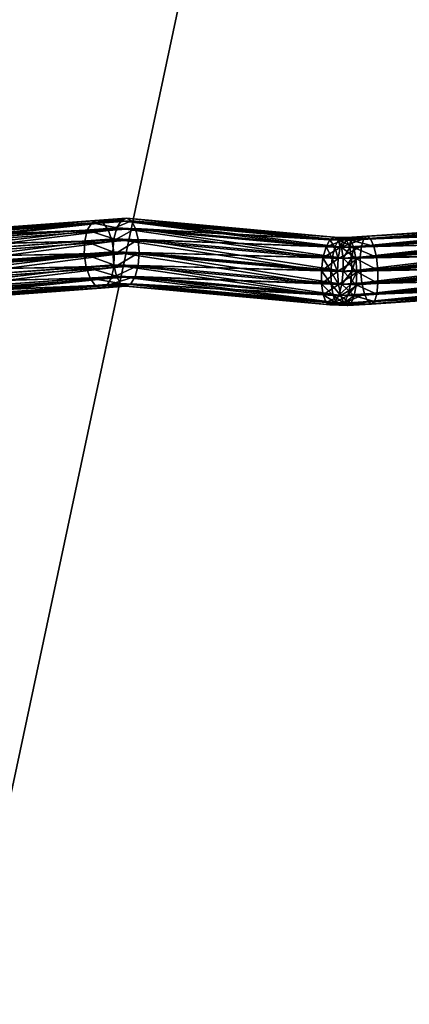
# Model space of a CAD drawing. Extents: x -55 to 61, y -5 to 132.
# Drawn here: x -16 to -11, y 10 to 24 of the extents above; entities that cross this region are included whole.
import ezdxf

# ---------------------------------------------------------------- set-up
doc = ezdxf.new("R2010")
doc.units = 0
doc.header["$MEASUREMENT"] = 0
for name, color, linetype in [('08', 7, 'CONTINUOUS'), ('12', 7, 'CONTINUOUS'), ('DEFAULT', 7, 'CONTINUOUS')]:
    doc.layers.add(name, color=color, linetype=linetype)

msp = doc.modelspace()

# ---------------------------------------------------------------- linework, layer by layer
at = {"layer": '08', "color": 15, "linetype": 'Continuous'}
for points in [[(21.343, 20.849), (18.831, 20.563), (18.668, 20.558), (18.469, 20.552), (15.1, 20.8), (14.706, 20.828), (11.671, 20.552), (11.538, 20.546), (11.453, 20.543), (7.538, 20.807), (7.499, 20.81), (5.484, 20.623), (3.029, 20.671), (0, 20.73), (-2.254, 20.686), (-5.484, 20.623), (-7.499, 20.81), (-11.13, 20.565), (-11.453, 20.543), (-11.671, 20.552), (-14.706, 20.828), (-18.469, 20.552)], [(-18.469, 20.552), (-15.1, 20.8), (-14.706, 20.828), (-11.671, 20.552), (-11.538, 20.546), (-11.453, 20.543), (-7.538, 20.807), (-7.499, 20.81), (-5.484, 20.623), (-3.029, 20.671), (0, 20.73), (2.254, 20.686), (5.484, 20.623), (7.499, 20.81), (11.13, 20.565), (11.453, 20.543), (11.671, 20.552), (14.706, 20.828), (18.469, 20.552), (18.831, 20.563), (19.679, 20.66)]]:
    msp.add_lwpolyline(points, dxfattribs=at)
at = {"layer": 'DEFAULT', "color": 175, "linetype": 'Continuous'}
msp.add_circle((21.949, 40.802), 35.003, dxfattribs=at)

# ---------------------------------------------------------------- meshes
at = {"layer": '08', "color": 2}
mesh = msp.add_polyface(dxfattribs=at)
corners = [(-18.506, 20.203, 33.242), (-18.301, 20.196, 33.356), (-18.253, 20.358, 33.258), (-18.449, 20.365, 33.149), (-18.238, 20.55, 33.222), (-18.426, 20.556, 33.118), (-18.258, 20.742, 33.253), (-18.439, 20.747, 33.153), (-18.311, 20.904, 33.347), (-18.7, 20.553, 34.109), (-15.292, 20.611, 35.733), (-18.68, 20.362, 34.078), (-15.235, 20.449, 35.641), (-18.628, 20.199, 33.984), (-15.157, 20.34, 35.499), (-18.551, 20.09, 33.841), (-15.071, 20.301, 35.328), (-18.462, 20.051, 33.672), (-14.989, 20.338, 35.155), (-18.374, 20.089, 33.502), (-14.924, 20.445, 35.006), (-14.964, 21.15, 34.982), (-15.042, 21.259, 35.124), (-18.387, 21.013, 33.49), (-15.128, 21.298, 35.294), (-18.476, 21.052, 33.659), (-15.21, 21.261, 35.468), (-18.564, 21.015, 33.829), (-15.275, 21.154, 35.617), (-18.638, 20.907, 33.974), (-15.313, 20.993, 35.72), (-18.686, 20.745, 34.073), (-15.319, 20.802, 35.76), (-18.7, 20.553, 34.109), (-14.9, 20.833, -35.965), (-18.7, 20.553, -34.109), (-18.68, 20.362, -34.078), (-14.887, 20.641, -35.93), (-18.628, 20.199, -33.984), (-14.847, 20.477, -35.83), (-18.551, 20.09, -33.841), (-14.785, 20.367, -35.68), (-18.462, 20.051, -33.672), (-14.711, 20.327, -35.504), (-18.374, 20.089, -33.502), (-14.627, 21.29, -35.326), (-18.387, 21.013, -33.49), (-18.476, 21.052, -33.659), (-14.7, 21.33, -35.503), (-18.564, 21.015, -33.829), (-14.775, 21.293, -35.68), (-18.638, 20.907, -33.974), (-14.839, 21.186, -35.83), (-18.686, 20.745, -34.073), (-14.883, 21.025, -35.93), (-18.7, 20.553, -34.109), (-18.301, 20.196, -33.356), (-18.61, 20.37, -33.06), (-18.253, 20.358, -33.258), (-18.58, 20.561, -33.032), (-18.238, 20.55, -33.222), (-18.588, 20.752, -33.07), (-18.258, 20.742, -33.253)]
mesh.append_faces([[corners[k] for k in face] for face in [(3, 4, 5), (5, 6, 7), (9, 10, 11), (11, 12, 13), (13, 14, 15), (15, 16, 17), (17, 18, 19), (19, 20, 1), (6, 21, 8), (8, 22, 23), (23, 24, 25), (25, 26, 27), (27, 28, 29), (29, 30, 31), (31, 32, 33), (56, 57, 58), (58, 59, 60), (60, 61, 62)]], dxfattribs={"vtx0": -1, "color": 2})
mesh.append_faces([[corners[k] for k in face] for face in [(0, 1, 2), (3, 2, 4), (5, 4, 6), (7, 6, 8), (34, 35, 36), (37, 36, 38), (39, 38, 40), (41, 40, 42), (43, 42, 44), (45, 46, 47), (48, 47, 49), (50, 49, 51), (52, 51, 53), (54, 53, 55)]], dxfattribs={"vtx2": -1, "color": 2})
mesh = msp.add_polyface(dxfattribs=at)
corners = [(-18.7, 20.553, 34.109), (-15.319, 20.802, 35.76), (-15.292, 20.611, 35.733), (-18.68, 20.362, 34.078), (-15.235, 20.449, 35.641), (-18.628, 20.199, 33.984), (-15.157, 20.34, 35.499), (-18.551, 20.09, 33.841), (-15.071, 20.301, 35.328), (-18.462, 20.051, 33.672), (-14.989, 20.338, 35.155), (-18.374, 20.089, 33.502), (-14.924, 20.445, 35.006), (-18.301, 20.196, 33.356), (-14.886, 20.606, 34.903), (-18.253, 20.358, 33.258), (-14.88, 20.797, 34.862), (-18.238, 20.55, 33.222), (-14.908, 20.988, 34.89), (-18.258, 20.742, 33.253), (-14.964, 21.15, 34.982), (-18.311, 20.904, 33.347), (-15.042, 21.259, 35.124), (-18.387, 21.013, 33.49), (-15.128, 21.298, 35.294), (-18.476, 21.052, 33.659), (-15.21, 21.261, 35.468), (-18.564, 21.015, 33.829), (-15.275, 21.154, 35.617), (-18.638, 20.907, 33.974), (-15.313, 20.993, 35.72), (-18.686, 20.745, 34.073), (-15.319, 20.802, 35.76), (-14.9, 20.833, -35.965), (-18.68, 20.362, -34.078), (-14.887, 20.641, -35.93), (-18.628, 20.199, -33.984), (-14.847, 20.477, -35.83), (-18.551, 20.09, -33.841), (-14.785, 20.367, -35.68), (-18.462, 20.051, -33.672), (-14.711, 20.327, -35.504), (-14.637, 20.364, -35.327), (-18.374, 20.089, -33.502), (-18.301, 20.196, -33.356), (-14.573, 20.471, -35.177), (-18.253, 20.358, -33.258), (-14.529, 20.632, -35.077), (-18.238, 20.55, -33.222), (-14.512, 20.824, -35.042), (-18.258, 20.742, -33.253), (-14.525, 21.016, -35.077), (-18.311, 20.904, -33.347), (-14.565, 21.18, -35.177), (-18.387, 21.013, -33.49), (-14.7, 21.33, -35.503), (-18.564, 21.015, -33.829), (-14.775, 21.293, -35.68), (-18.638, 20.907, -33.974), (-14.839, 21.186, -35.83), (-18.686, 20.745, -34.073), (-14.883, 21.025, -35.93), (-18.7, 20.553, -34.109), (-14.9, 20.833, -35.965)]
mesh.append_faces([[corners[k] for k in face] for face in [(13, 14, 15), (15, 16, 17), (17, 18, 19), (33, 34, 35), (35, 36, 37), (37, 38, 39), (39, 40, 41), (55, 56, 57), (57, 58, 59), (59, 60, 61), (61, 62, 63)]], dxfattribs={"vtx0": -1, "color": 2})
mesh.append_faces([[corners[k] for k in face] for face in [(0, 1, 2), (3, 2, 4), (5, 4, 6), (7, 6, 8), (9, 8, 10), (11, 10, 12), (13, 12, 14), (15, 14, 16), (17, 16, 18), (19, 18, 20), (21, 20, 22), (23, 22, 24), (25, 24, 26), (27, 26, 28), (29, 28, 30), (31, 30, 32), (42, 43, 44), (45, 44, 46), (47, 46, 48), (49, 48, 50), (51, 50, 52), (53, 52, 54)]], dxfattribs={"vtx2": -1, "color": 2})
mesh = msp.add_polyface(dxfattribs=at)
corners = [(-15.319, 20.802, 35.76), (-14.9, 20.833, 35.965), (-14.887, 20.641, 35.93), (-15.292, 20.611, 35.733), (-14.847, 20.477, 35.83), (-15.235, 20.449, 35.641), (-14.785, 20.367, 35.68), (-15.157, 20.34, 35.499), (-14.711, 20.327, 35.504), (-15.071, 20.301, 35.328), (-14.637, 20.364, 35.327), (-14.989, 20.338, 35.155), (-14.573, 20.471, 35.177), (-14.924, 20.445, 35.006), (-14.529, 20.632, 35.077), (-14.886, 20.606, 34.903), (-14.908, 20.988, 34.89), (-14.565, 21.18, 35.177), (-14.964, 21.15, 34.982), (-14.627, 21.29, 35.326), (-15.042, 21.259, 35.124), (-14.7, 21.33, 35.503), (-15.128, 21.298, 35.294), (-14.775, 21.293, 35.68), (-15.21, 21.261, 35.468), (-14.839, 21.186, 35.83), (-15.275, 21.154, 35.617), (-14.883, 21.025, 35.93), (-15.313, 20.993, 35.72), (-14.9, 20.833, 35.965), (-15.319, 20.802, 35.76), (-14.711, 20.327, -35.504), (-18.374, 20.089, -33.502), (-14.637, 20.364, -35.327), (-18.301, 20.196, -33.356), (-14.573, 20.471, -35.177), (-18.253, 20.358, -33.258), (-14.529, 20.632, -35.077), (-18.238, 20.55, -33.222), (-14.512, 20.824, -35.042), (-18.258, 20.742, -33.253), (-14.525, 21.016, -35.077), (-18.311, 20.904, -33.347), (-14.565, 21.18, -35.177), (-18.387, 21.013, -33.49), (-14.627, 21.29, -35.326), (-18.476, 21.052, -33.659), (-14.7, 21.33, -35.503)]
mesh.append_faces([[corners[k] for k in face] for face in [(0, 2, 3), (3, 4, 5), (5, 6, 7), (7, 8, 9), (9, 10, 11), (11, 12, 13), (13, 14, 15), (16, 17, 18), (18, 19, 20), (20, 21, 22), (22, 23, 24), (24, 25, 26), (26, 27, 28), (28, 29, 30), (31, 32, 33), (33, 34, 35), (35, 36, 37), (37, 38, 39), (39, 40, 41), (41, 42, 43), (43, 44, 45), (45, 46, 47)]], dxfattribs={"vtx0": -1, "color": 2})
mesh.append_faces([[corners[k] for k in face] for face in [(0, 1, 2), (3, 2, 4), (5, 4, 6), (7, 6, 8), (9, 8, 10), (20, 19, 21), (22, 21, 23), (24, 23, 25), (26, 25, 27), (28, 27, 29)]], dxfattribs={"vtx2": -1, "color": 2})
mesh = msp.add_polyface(dxfattribs=at)
corners = [(-14.989, 20.338, 35.155), (-14.637, 20.364, 35.327), (-14.573, 20.471, 35.177), (-14.924, 20.445, 35.006), (-14.529, 20.632, 35.077), (-14.886, 20.606, 34.903), (-14.512, 20.824, 35.042), (-14.88, 20.797, 34.862), (-14.525, 21.016, 35.077), (-14.908, 20.988, 34.89), (-14.565, 21.18, 35.177), (-14.964, 21.15, 34.982), (-14.627, 21.29, 35.326), (-14.9, 20.833, 35.965), (-11.831, 20.362, 37.018), (-14.887, 20.641, 35.93), (-11.806, 20.2, 36.913), (-14.847, 20.477, 35.83), (-11.76, 20.091, 36.757), (-14.785, 20.367, 35.68), (-11.701, 20.052, 36.576), (-14.711, 20.327, 35.504), (-11.637, 20.09, 36.395), (-11.578, 20.198, 36.243), (-11.582, 21.012, 36.41), (-11.642, 21.051, 36.592), (-14.7, 21.33, 35.503), (-11.706, 21.013, 36.773), (-14.775, 21.293, 35.68), (-11.764, 20.906, 36.925), (-14.839, 21.186, 35.83), (-11.809, 20.744, 37.024), (-14.883, 21.025, 35.93), (-11.832, 20.553, 37.057), (-14.9, 20.833, 35.965), (-11.832, 20.553, -37.057), (-14.9, 20.833, -35.965), (-14.887, 20.641, -35.93), (-11.831, 20.362, -37.018), (-14.847, 20.477, -35.83), (-11.806, 20.2, -36.913), (-14.785, 20.367, -35.68), (-11.76, 20.091, -36.757), (-14.711, 20.327, -35.504), (-11.701, 20.052, -36.576), (-14.637, 20.364, -35.327), (-11.637, 20.09, -36.395), (-14.573, 20.471, -35.177), (-11.578, 20.198, -36.243), (-14.529, 20.632, -35.077), (-11.536, 20.904, -36.255), (-14.565, 21.18, -35.177), (-14.627, 21.29, -35.326), (-11.582, 21.012, -36.41), (-14.7, 21.33, -35.503), (-11.642, 21.051, -36.592), (-14.775, 21.293, -35.68), (-11.706, 21.013, -36.773), (-14.839, 21.186, -35.83), (-11.764, 20.906, -36.925), (-14.883, 21.025, -35.93), (-11.809, 20.744, -37.024), (-14.9, 20.833, -35.965)]
mesh.append_faces([[corners[k] for k in face] for face in [(5, 6, 7), (7, 8, 9), (13, 14, 15), (15, 16, 17), (17, 18, 19), (19, 20, 21), (21, 22, 1), (1, 23, 2), (10, 24, 12), (12, 25, 26), (26, 27, 28), (28, 29, 30), (30, 31, 32), (32, 33, 34)]], dxfattribs={"vtx0": -1, "color": 2})
mesh.append_faces([[corners[k] for k in face] for face in [(0, 1, 2), (3, 2, 4), (5, 4, 6), (7, 6, 8), (9, 8, 10), (11, 10, 12), (35, 36, 37), (38, 37, 39), (40, 39, 41), (42, 41, 43), (44, 43, 45), (46, 45, 47), (48, 47, 49), (50, 51, 52), (53, 52, 54), (55, 54, 56), (57, 56, 58), (59, 58, 60), (61, 60, 62)]], dxfattribs={"vtx2": -1, "color": 2})
mesh = msp.add_polyface(dxfattribs=at)
corners = [(-14.9, 20.833, 35.965), (-11.832, 20.553, 37.057), (-11.831, 20.362, 37.018), (-14.887, 20.641, 35.93), (-11.806, 20.2, 36.913), (-14.847, 20.477, 35.83), (-11.76, 20.091, 36.757), (-14.785, 20.367, 35.68), (-11.701, 20.052, 36.576), (-14.711, 20.327, 35.504), (-11.637, 20.09, 36.395), (-14.637, 20.364, 35.327), (-11.578, 20.198, 36.243), (-14.573, 20.471, 35.177), (-11.534, 20.359, 36.143), (-14.529, 20.632, 35.077), (-11.51, 20.55, 36.111), (-14.512, 20.824, 35.042), (-11.511, 20.741, 36.15), (-14.525, 21.016, 35.077), (-11.536, 20.904, 36.255), (-14.565, 21.18, 35.177), (-11.582, 21.012, 36.41), (-14.627, 21.29, 35.326), (-11.642, 21.051, 36.592), (-14.7, 21.33, 35.503), (-11.706, 21.013, 36.773), (-14.775, 21.293, 35.68), (-11.764, 20.906, 36.925), (-14.839, 21.186, 35.83), (-11.809, 20.744, 37.024), (-14.883, 21.025, 35.93), (-11.832, 20.553, 37.057), (-11.832, 20.553, -37.057), (-14.887, 20.641, -35.93), (-11.831, 20.362, -37.018), (-14.847, 20.477, -35.83), (-11.806, 20.2, -36.913), (-14.785, 20.367, -35.68), (-11.76, 20.091, -36.757), (-14.711, 20.327, -35.504), (-11.701, 20.052, -36.576), (-14.637, 20.364, -35.327), (-11.637, 20.09, -36.395), (-14.573, 20.471, -35.177), (-11.578, 20.198, -36.243), (-11.534, 20.359, -36.143), (-14.529, 20.632, -35.077), (-14.512, 20.824, -35.042), (-11.51, 20.55, -36.111), (-14.525, 21.016, -35.077), (-11.511, 20.741, -36.15), (-14.565, 21.18, -35.177), (-11.536, 20.904, -36.255), (-14.627, 21.29, -35.326), (-11.582, 21.012, -36.41), (-14.7, 21.33, -35.503), (-11.642, 21.051, -36.592), (-14.775, 21.293, -35.68), (-11.706, 21.013, -36.773), (-14.839, 21.186, -35.83), (-11.764, 20.906, -36.925), (-14.883, 21.025, -35.93), (-11.809, 20.744, -37.024), (-14.9, 20.833, -35.965), (-11.832, 20.553, -37.057)]
mesh.append_faces([[corners[k] for k in face] for face in [(13, 14, 15), (15, 16, 17), (17, 18, 19), (19, 20, 21), (33, 34, 35), (35, 36, 37), (37, 38, 39), (39, 40, 41), (41, 42, 43), (43, 44, 45), (53, 54, 55), (55, 56, 57), (57, 58, 59), (59, 60, 61), (61, 62, 63), (63, 64, 65)]], dxfattribs={"vtx0": -1, "color": 2})
mesh.append_faces([[corners[k] for k in face] for face in [(0, 1, 2), (3, 2, 4), (5, 4, 6), (7, 6, 8), (9, 8, 10), (11, 10, 12), (13, 12, 14), (21, 20, 22), (23, 22, 24), (25, 24, 26), (27, 26, 28), (29, 28, 30), (31, 30, 32), (46, 47, 48), (49, 48, 50), (51, 50, 52)]], dxfattribs={"vtx2": -1, "color": 2})
mesh = msp.add_polyface(dxfattribs=at)
corners = [(-11.594, 20.544, 37.135), (-7.645, 20.618, 38.14), (-11.581, 20.352, 37.1), (-7.607, 20.455, 38.039), (-11.548, 20.19, 36.997), (-7.559, 20.347, 37.884), (-11.501, 20.081, 36.842), (-7.507, 20.308, 37.7), (-11.447, 20.043, 36.659), (-7.461, 20.345, 37.514), (-11.393, 20.08, 36.475), (-7.426, 20.453, 37.355), (-11.348, 20.189, 36.318), (-7.408, 20.615, 37.247), (-11.32, 20.351, 36.213), (-7.41, 20.805, 37.207), (-11.311, 20.542, 36.175), (-7.432, 20.996, 37.24), (-11.325, 20.734, 36.211), (-7.47, 21.159, 37.341), (-11.357, 20.897, 36.313), (-7.518, 21.267, 37.496), (-11.405, 21.005, 36.468), (-7.569, 21.306, 37.68), (-11.459, 21.044, 36.652), (-7.616, 21.269, 37.866), (-11.513, 21.006, 36.836), (-7.651, 21.161, 38.025), (-11.557, 20.898, 36.992), (-7.668, 21, 38.133), (-11.586, 20.735, 37.097), (-7.666, 20.809, 38.173), (-11.594, 20.544, 37.135), (-7.6, 20.813, -38.191), (-11.258, 20.567, -37.224), (-11.236, 20.376, -37.191), (-7.595, 20.621, -38.154), (-11.198, 20.213, -37.089), (-7.576, 20.458, -38.047), (-11.15, 20.105, -36.935), (-7.544, 20.348, -37.888), (-11.099, 20.066, -36.75), (-7.506, 20.308, -37.7), (-11.052, 20.103, -36.565), (-7.467, 20.345, -37.513), (-11.017, 20.211, -36.406), (-7.423, 21.162, -37.354), (-11.061, 20.917, -36.392), (-11.109, 21.025, -36.546), (-7.454, 21.272, -37.513), (-11.161, 21.064, -36.731), (-7.492, 21.311, -37.701), (-11.207, 21.027, -36.916), (-7.532, 21.274, -37.888), (-11.242, 20.919, -37.075), (-7.566, 21.167, -38.047), (-11.26, 20.757, -37.183), (-7.59, 21.005, -38.154), (-11.258, 20.567, -37.224), (-11.348, 20.189, -36.318), (-11.32, 20.351, -36.213), (-11, 20.372, -36.298), (-11.311, 20.542, -36.175), (-11.002, 20.563, -36.257), (-11.325, 20.734, -36.211), (-11.023, 20.754, -36.29), (-11.357, 20.897, -36.313)]
mesh.append_faces([[corners[k] for k in face] for face in [(0, 1, 2), (2, 3, 4), (4, 5, 6), (6, 7, 8), (8, 9, 10), (10, 11, 12), (12, 13, 14), (14, 15, 16), (16, 17, 18), (18, 19, 20), (20, 21, 22), (22, 23, 24), (24, 25, 26), (26, 27, 28), (28, 29, 30), (30, 31, 32), (43, 59, 45), (45, 60, 61), (61, 62, 63), (63, 64, 65), (65, 66, 47)]], dxfattribs={"vtx0": -1, "color": 2})
mesh.append_faces([[corners[k] for k in face] for face in [(33, 34, 35), (36, 35, 37), (38, 37, 39), (40, 39, 41), (42, 41, 43), (44, 43, 45), (46, 47, 48), (49, 48, 50), (51, 50, 52), (53, 52, 54), (55, 54, 56), (57, 56, 58)]], dxfattribs={"vtx2": -1, "color": 2})
mesh = msp.add_polyface(dxfattribs=at)
corners = [(-11.594, 20.544, 37.135), (-7.666, 20.809, 38.173), (-7.645, 20.618, 38.14), (-11.581, 20.352, 37.1), (-7.607, 20.455, 38.039), (-11.548, 20.19, 36.997), (-7.559, 20.347, 37.884), (-11.501, 20.081, 36.842), (-7.507, 20.308, 37.7), (-11.447, 20.043, 36.659), (-7.461, 20.345, 37.514), (-11.393, 20.08, 36.475), (-7.426, 20.453, 37.355), (-11.348, 20.189, 36.318), (-7.408, 20.615, 37.247), (-11.32, 20.351, 36.213), (-7.41, 20.805, 37.207), (-11.311, 20.542, 36.175), (-7.432, 20.996, 37.24), (-11.325, 20.734, 36.211), (-7.47, 21.159, 37.341), (-11.357, 20.897, 36.313), (-7.518, 21.267, 37.496), (-11.405, 21.005, 36.468), (-7.569, 21.306, 37.68), (-11.459, 21.044, 36.652), (-7.616, 21.269, 37.866), (-11.513, 21.006, 36.836), (-7.651, 21.161, 38.025), (-11.557, 20.898, 36.992), (-7.668, 21, 38.133), (-11.586, 20.735, 37.097), (-7.666, 20.809, 38.173), (-7.6, 20.813, -38.191), (-11.236, 20.376, -37.191), (-7.595, 20.621, -38.154), (-11.198, 20.213, -37.089), (-7.576, 20.458, -38.047), (-11.15, 20.105, -36.935), (-7.544, 20.348, -37.888), (-11.099, 20.066, -36.75), (-7.506, 20.308, -37.7), (-11.052, 20.103, -36.565), (-7.467, 20.345, -37.513), (-11.017, 20.211, -36.406), (-7.432, 20.453, -37.354), (-11, 20.372, -36.298), (-7.408, 20.615, -37.247), (-11.002, 20.563, -36.257), (-7.398, 20.806, -37.21), (-11.023, 20.754, -36.29), (-7.403, 20.998, -37.247), (-11.061, 20.917, -36.392), (-7.423, 21.162, -37.354), (-11.109, 21.025, -36.546), (-7.454, 21.272, -37.513), (-11.161, 21.064, -36.731), (-7.492, 21.311, -37.701), (-11.207, 21.027, -36.916), (-7.532, 21.274, -37.888), (-11.242, 20.919, -37.075), (-7.566, 21.167, -38.047), (-11.26, 20.757, -37.183), (-7.59, 21.005, -38.154), (-11.258, 20.567, -37.224), (-7.6, 20.813, -38.191)]
mesh.append_faces([[corners[k] for k in face] for face in [(33, 34, 35), (35, 36, 37), (37, 38, 39), (39, 40, 41), (41, 42, 43), (43, 44, 45), (53, 54, 55), (55, 56, 57), (57, 58, 59), (59, 60, 61), (61, 62, 63), (63, 64, 65)]], dxfattribs={"vtx0": -1, "color": 2})
mesh.append_faces([[corners[k] for k in face] for face in [(0, 1, 2), (3, 2, 4), (5, 4, 6), (7, 6, 8), (9, 8, 10), (11, 10, 12), (13, 12, 14), (15, 14, 16), (17, 16, 18), (19, 18, 20), (21, 20, 22), (23, 22, 24), (25, 24, 26), (27, 26, 28), (29, 28, 30), (31, 30, 32), (45, 44, 46), (47, 46, 48), (49, 48, 50), (51, 50, 52)]], dxfattribs={"vtx2": -1, "color": 2})
mesh = msp.add_polyface(dxfattribs=at)
corners = [(-7.666, 20.809, 38.173), (-7.6, 20.813, 38.191), (-7.595, 20.621, 38.154), (-7.645, 20.618, 38.14), (-7.576, 20.458, 38.047), (-7.607, 20.455, 38.039), (-7.544, 20.348, 37.888), (-7.559, 20.347, 37.884), (-7.506, 20.308, 37.7), (-7.507, 20.308, 37.7), (-7.467, 20.345, 37.513), (-7.461, 20.345, 37.514), (-7.432, 20.453, 37.354), (-7.426, 20.453, 37.355), (-7.408, 20.615, 37.247), (-7.408, 20.615, 37.247), (-7.41, 20.805, 37.207), (-7.403, 20.998, 37.247), (-7.432, 20.996, 37.24), (-7.423, 21.162, 37.354), (-7.47, 21.159, 37.341), (-7.454, 21.272, 37.513), (-7.518, 21.267, 37.496), (-7.492, 21.311, 37.701), (-7.569, 21.306, 37.68), (-7.532, 21.274, 37.888), (-7.616, 21.269, 37.866), (-7.566, 21.167, 38.047), (-7.651, 21.161, 38.025), (-7.59, 21.005, 38.154), (-7.668, 21, 38.133), (-7.6, 20.813, 38.191), (-7.666, 20.809, 38.173), (-7.432, 20.453, -37.354), (-11, 20.372, -36.298), (-7.408, 20.615, -37.247), (-11.002, 20.563, -36.257), (-7.398, 20.806, -37.21), (-11.023, 20.754, -36.29), (-7.403, 20.998, -37.247), (-11.061, 20.917, -36.392), (-7.423, 21.162, -37.354)]
mesh.append_faces([[corners[k] for k in face] for face in [(0, 2, 3), (3, 4, 5), (5, 6, 7), (7, 8, 9), (9, 10, 11), (11, 12, 13), (13, 14, 15), (16, 17, 18), (18, 19, 20), (20, 21, 22), (22, 23, 24), (24, 25, 26), (26, 27, 28), (28, 29, 30), (30, 31, 32), (33, 34, 35), (35, 36, 37), (37, 38, 39), (39, 40, 41)]], dxfattribs={"vtx0": -1, "color": 2})
mesh.append_faces([[corners[k] for k in face] for face in [(0, 1, 2), (3, 2, 4), (5, 4, 6), (7, 6, 8), (9, 8, 10), (11, 10, 12), (13, 12, 14), (18, 17, 19), (20, 19, 21), (22, 21, 23), (24, 23, 25), (26, 25, 27), (28, 27, 29), (30, 29, 31)]], dxfattribs={"vtx2": -1, "color": 2})
mesh = msp.add_polyface(dxfattribs=at)
corners = [(-14.529, 20.632, 35.077), (-11.534, 20.359, 36.143), (-11.51, 20.55, 36.111), (-14.512, 20.824, 35.042), (-11.511, 20.741, 36.15), (-14.525, 21.016, 35.077), (-11.536, 20.904, 36.255), (-11.832, 20.553, 37.057), (-11.693, 20.548, 37.103), (-11.688, 20.356, 37.065), (-11.831, 20.362, 37.018), (-11.661, 20.194, 36.96), (-11.806, 20.2, 36.913), (-11.614, 20.085, 36.805), (-11.76, 20.091, 36.757), (-11.556, 20.047, 36.623), (-11.701, 20.052, 36.576), (-11.706, 21.013, 36.773), (-11.635, 20.901, 36.967), (-11.764, 20.906, 36.925), (-11.675, 20.739, 37.068), (-11.809, 20.744, 37.024), (-11.693, 20.548, 37.103), (-11.832, 20.553, 37.057), (-11.581, 20.352, 37.1), (-11.594, 20.544, 37.135), (-11.594, 20.544, -37.135), (-11.832, 20.553, -37.057), (-11.831, 20.362, -37.018), (-11.581, 20.352, -37.1), (-11.806, 20.2, -36.913), (-11.548, 20.19, -36.997), (-11.76, 20.091, -36.757), (-11.501, 20.081, -36.842), (-11.701, 20.052, -36.576), (-11.513, 21.006, -36.836), (-11.706, 21.013, -36.773), (-11.764, 20.906, -36.925), (-11.557, 20.898, -36.992), (-11.809, 20.744, -37.024), (-11.586, 20.735, -37.097), (-11.832, 20.553, -37.057), (-11.594, 20.544, -37.135), (-11.578, 20.198, -36.243), (-14.529, 20.632, -35.077), (-11.534, 20.359, -36.143), (-14.512, 20.824, -35.042), (-11.51, 20.55, -36.111), (-14.525, 21.016, -35.077), (-11.511, 20.741, -36.15), (-14.565, 21.18, -35.177), (-11.536, 20.904, -36.255)]
mesh.append_faces([[corners[k] for k in face] for face in [(7, 9, 10), (10, 11, 12), (12, 13, 14), (14, 15, 16), (17, 18, 19), (19, 20, 21), (21, 22, 23), (8, 24, 9), (20, 25, 22), (26, 28, 29), (29, 30, 31), (38, 39, 40), (40, 41, 42), (43, 44, 45), (45, 46, 47), (47, 48, 49), (49, 50, 51)]], dxfattribs={"vtx0": -1, "color": 2})
mesh.append_faces([[corners[k] for k in face] for face in [(0, 1, 2), (3, 2, 4), (5, 4, 6), (7, 8, 9), (10, 9, 11), (12, 11, 13), (14, 13, 15), (19, 18, 20), (21, 20, 22), (26, 27, 28), (29, 28, 30), (31, 30, 32), (33, 32, 34), (35, 36, 37), (38, 37, 39), (40, 39, 41)]], dxfattribs={"vtx2": -1, "color": 2})
mesh = msp.add_polyface(dxfattribs=at)
corners = [(-11.51, 20.55, 36.111), (-11.388, 20.737, 36.19), (-11.511, 20.741, 36.15), (-11.416, 20.899, 36.294), (-11.536, 20.904, 36.255), (-11.463, 21.008, 36.449), (-11.582, 21.012, 36.41), (-11.52, 21.046, 36.632), (-11.642, 21.051, 36.592), (-11.581, 21.009, 36.813), (-11.706, 21.013, 36.773), (-11.635, 20.901, 36.967), (-11.405, 21.005, 36.468), (-11.459, 21.044, 36.652), (-11.513, 21.006, 36.836), (-11.557, 20.898, 36.992), (-11.586, 20.735, 37.097), (-11.675, 20.739, 37.068), (-11.594, 20.544, 37.135), (-11.207, 21.027, -36.916), (-11.513, 21.006, -36.836), (-11.557, 20.898, -36.992), (-11.242, 20.919, -37.075), (-11.586, 20.735, -37.097), (-11.26, 20.757, -37.183), (-11.594, 20.544, -37.135), (-11.311, 20.542, -36.175), (-11.51, 20.55, -36.111), (-11.511, 20.741, -36.15), (-11.325, 20.734, -36.211), (-11.536, 20.904, -36.255), (-11.357, 20.897, -36.313), (-11.582, 21.012, -36.41), (-11.405, 21.005, -36.468), (-11.642, 21.051, -36.592), (-11.459, 21.044, -36.652), (-11.706, 21.013, -36.773), (-11.764, 20.906, -36.925)]
mesh.append_faces([[corners[k] for k in face] for face in [(0, 1, 2), (2, 3, 4), (4, 5, 6), (6, 7, 8), (8, 9, 10), (3, 12, 5), (5, 13, 7), (7, 14, 9), (9, 15, 11), (11, 16, 17), (29, 30, 31), (31, 32, 33), (33, 34, 35), (35, 36, 20), (20, 37, 21)]], dxfattribs={"vtx0": -1, "color": 2})
mesh.append_faces([[corners[k] for k in face] for face in [(2, 1, 3), (4, 3, 5), (6, 5, 7), (8, 7, 9), (10, 9, 11), (5, 12, 13), (7, 13, 14), (9, 14, 15), (11, 15, 16), (17, 16, 18), (19, 20, 21), (22, 21, 23), (24, 23, 25), (26, 27, 28), (29, 28, 30), (31, 30, 32), (33, 32, 34), (35, 34, 36)]], dxfattribs={"vtx2": -1, "color": 2})
mesh = msp.add_polyface(dxfattribs=at)
corners = [(-11.442, 20.192, 36.288), (-11.348, 20.189, 36.318), (-11.32, 20.351, 36.213), (-11.402, 20.354, 36.186), (-11.311, 20.542, 36.175), (-11.383, 20.545, 36.152), (-11.325, 20.734, 36.211), (-11.388, 20.737, 36.19), (-11.357, 20.897, 36.313), (-11.416, 20.899, 36.294), (-11.405, 21.005, 36.468), (-11.258, 20.567, -37.224), (-11.581, 20.352, -37.1), (-11.236, 20.376, -37.191), (-11.548, 20.19, -36.997), (-11.198, 20.213, -37.089), (-11.501, 20.081, -36.842), (-11.15, 20.105, -36.935), (-11.447, 20.043, -36.659), (-11.099, 20.066, -36.75), (-11.393, 20.08, -36.475), (-11.052, 20.103, -36.565), (-11.348, 20.189, -36.318), (-11.017, 20.211, -36.406), (-11.32, 20.351, -36.213), (-11, 20.372, -36.298), (-11.311, 20.542, -36.175), (-11.002, 20.563, -36.257), (-11.325, 20.734, -36.211), (-11.023, 20.754, -36.29), (-11.357, 20.897, -36.313), (-11.061, 20.917, -36.392), (-11.405, 21.005, -36.468), (-11.109, 21.025, -36.546), (-11.459, 21.044, -36.652), (-11.161, 21.064, -36.731), (-11.513, 21.006, -36.836), (-11.207, 21.027, -36.916), (-11.557, 20.898, -36.992), (-11.242, 20.919, -37.075), (-11.586, 20.735, -37.097), (-11.26, 20.757, -37.183), (-11.594, 20.544, -37.135), (-11.258, 20.567, -37.224), (-11.51, 20.55, -36.111), (-11.511, 20.741, -36.15)]
mesh.append_faces([[corners[k] for k in face] for face in [(0, 2, 3), (3, 4, 5), (5, 6, 7), (7, 8, 9), (11, 12, 13), (13, 14, 15), (15, 16, 17), (17, 18, 19), (19, 20, 21), (31, 32, 33), (33, 34, 35), (35, 36, 37), (37, 38, 39), (39, 40, 41), (41, 42, 43), (24, 44, 26), (26, 45, 28)]], dxfattribs={"vtx0": -1, "color": 2})
mesh.append_faces([[corners[k] for k in face] for face in [(0, 1, 2), (3, 2, 4), (5, 4, 6), (7, 6, 8), (9, 8, 10), (17, 16, 18), (19, 18, 20), (21, 20, 22), (23, 22, 24), (25, 24, 26), (27, 26, 28), (29, 28, 30), (31, 30, 32), (33, 32, 34), (35, 34, 36)]], dxfattribs={"vtx2": -1, "color": 2})
mesh = msp.add_polyface(dxfattribs=at)
corners = [(-11.701, 20.052, 36.576), (-11.556, 20.047, 36.623), (-11.496, 20.084, 36.441), (-11.637, 20.09, 36.395), (-11.442, 20.192, 36.288), (-11.578, 20.198, 36.243), (-11.402, 20.354, 36.186), (-11.534, 20.359, 36.143), (-11.383, 20.545, 36.152), (-11.51, 20.55, 36.111), (-11.388, 20.737, 36.19), (-11.693, 20.548, 37.103), (-11.594, 20.544, 37.135), (-11.581, 20.352, 37.1), (-11.688, 20.356, 37.065), (-11.548, 20.19, 36.997), (-11.661, 20.194, 36.96), (-11.501, 20.081, 36.842), (-11.614, 20.085, 36.805), (-11.447, 20.043, 36.659), (-11.393, 20.08, 36.475), (-11.348, 20.189, 36.318), (-11.258, 20.567, -37.224), (-11.594, 20.544, -37.135), (-11.581, 20.352, -37.1), (-11.236, 20.376, -37.191), (-11.548, 20.19, -36.997), (-11.198, 20.213, -37.089), (-11.501, 20.081, -36.842), (-11.76, 20.091, -36.757), (-11.701, 20.052, -36.576), (-11.447, 20.043, -36.659), (-11.637, 20.09, -36.395), (-11.393, 20.08, -36.475), (-11.578, 20.198, -36.243), (-11.348, 20.189, -36.318), (-11.534, 20.359, -36.143), (-11.32, 20.351, -36.213), (-11.51, 20.55, -36.111)]
mesh.append_faces([[corners[k] for k in face] for face in [(0, 2, 3), (3, 4, 5), (5, 6, 7), (7, 8, 9), (14, 15, 16), (16, 17, 18), (18, 19, 1), (1, 20, 2), (2, 21, 4), (26, 29, 28), (28, 30, 31), (31, 32, 33), (33, 34, 35), (35, 36, 37)]], dxfattribs={"vtx0": -1, "color": 2})
mesh.append_faces([[corners[k] for k in face] for face in [(0, 1, 2), (3, 2, 4), (5, 4, 6), (7, 6, 8), (9, 8, 10), (11, 12, 13), (14, 13, 15), (16, 15, 17), (18, 17, 19), (1, 19, 20), (2, 20, 21), (22, 23, 24), (25, 24, 26), (27, 26, 28), (31, 30, 32), (33, 32, 34), (35, 34, 36), (37, 36, 38)]], dxfattribs={"vtx2": -1, "color": 2})
at = {"layer": '12', "color": 2}
mesh = msp.add_polyface(dxfattribs=at)
corners = [(-0.458, 90.255, -0.291), (-0.326, 90.181, -0.47), (-0.144, 90.08, -0.577), (0.06, 89.967, -0.596), (0.255, 89.858, -0.524), (0.411, 89.772, -0.373), (0.504, 89.72, -0.165), (0.521, 89.711, 0.068), (0.458, 89.745, 0.291), (0.326, 89.819, 0.47), (0.144, 89.92, 0.577), (-0.06, 90.033, 0.596), (-0.255, 90.142, 0.524), (-0.411, 90.228, 0.373), (-0.504, 90.28, 0.165), (-0.521, 90.289, -0.068), (-0.458, 90.255, -0.291), (-50.458, 0.255, -0.291), (-50.326, 0.181, -0.47), (-50.144, 0.08, -0.577), (-49.94, -0.033, -0.596), (-49.745, -0.142, -0.524), (-49.589, -0.228, -0.373), (-49.496, -0.28, -0.165), (-49.479, -0.289, 0.068), (-49.542, -0.255, 0.291), (-49.674, -0.181, 0.47), (-49.856, -0.08, 0.577), (-50.06, 0.033, 0.596), (-50.255, 0.142, 0.524), (-50.411, 0.228, 0.373), (-50.504, 0.28, 0.165), (-50.521, 0.289, -0.068), (-50.458, 0.255, -0.291)]
mesh.append_faces([[corners[k] for k in face] for face in [(0, 18, 1), (1, 19, 2), (2, 20, 3), (3, 21, 4), (4, 22, 5), (5, 23, 6), (6, 24, 7), (7, 25, 8), (8, 26, 9), (9, 27, 10), (10, 28, 11), (11, 29, 12), (12, 30, 13), (13, 31, 14), (14, 32, 15), (15, 33, 16)]], dxfattribs={"vtx0": -1, "color": 2})
mesh.append_faces([[corners[k] for k in face] for face in [(0, 17, 18), (1, 18, 19), (2, 19, 20), (3, 20, 21), (4, 21, 22), (5, 22, 23), (6, 23, 24), (7, 24, 25), (8, 25, 26), (9, 26, 27), (10, 27, 28), (11, 28, 29), (12, 29, 30), (13, 30, 31), (14, 31, 32), (15, 32, 33)]], dxfattribs={"vtx2": -1, "color": 2})
mesh = msp.add_polyface(dxfattribs=at)
corners = [(-7.845, 23.601, -0.026), (-9.231, 26.263, -0.026), (-9.281, 26.239, -0.254), (-7.893, 23.573, -0.254), (-9.407, 26.181, -0.442), (-8.013, 23.504, -0.442), (-9.588, 26.096, -0.564), (-8.187, 23.404, -0.564), (-9.798, 25.998, -0.599), (-8.387, 23.288, -0.599), (-10.005, 25.902, -0.544), (-8.584, 23.174, -0.544), (-10.176, 25.822, -0.405), (-8.748, 23.079, -0.405), (-10.286, 25.771, -0.205), (-8.853, 23.019, -0.205), (-10.318, 25.756, 0.026), (-8.884, 23.001, 0.026), (-10.268, 25.779, 0.254), (-8.836, 23.029, 0.254), (-10.142, 25.838, 0.442), (-8.716, 23.098, 0.442), (-9.961, 25.923, 0.564), (-8.542, 23.198, 0.564), (-9.751, 26.021, 0.599), (-8.342, 23.314, 0.599), (-9.545, 26.117, 0.544), (-8.145, 23.428, 0.544), (-9.373, 26.197, 0.405), (-7.981, 23.522, 0.405), (-9.263, 26.248, 0.205), (-7.876, 23.583, 0.205), (-9.231, 26.263, -0.026), (-7.845, 23.601, -0.026), (-10.432, 29.017, -0.254), (-10.562, 28.969, -0.442), (-10.75, 28.901, -0.564), (-10.968, 28.822, -0.599), (-11.182, 28.744, -0.544), (-11.359, 28.679, -0.405), (-11.473, 28.638, -0.205), (-11.507, 28.625, 0.026), (-11.455, 28.644, 0.254), (-11.324, 28.692, 0.442), (-11.136, 28.76, 0.564), (-10.919, 28.84, 0.599), (-10.705, 28.917, 0.544), (-10.527, 28.982, 0.405), (-10.413, 29.024, 0.205), (-10.379, 29.036, -0.026)]
mesh.append_faces([[corners[k] for k in face] for face in [(0, 2, 3), (3, 4, 5), (29, 30, 31), (31, 32, 33), (1, 34, 2), (2, 35, 4), (4, 36, 6), (6, 37, 8), (8, 38, 10), (10, 39, 12), (12, 40, 14), (14, 41, 16), (16, 42, 18), (18, 43, 20), (20, 44, 22), (22, 45, 24), (24, 46, 26), (26, 47, 28), (28, 48, 30), (30, 49, 32)]], dxfattribs={"vtx0": -1, "color": 2})
mesh.append_faces([[corners[k] for k in face] for face in [(0, 1, 2), (3, 2, 4), (5, 4, 6), (7, 6, 8), (9, 8, 10), (11, 10, 12), (13, 12, 14), (15, 14, 16), (17, 16, 18), (19, 18, 20), (21, 20, 22), (23, 22, 24), (25, 24, 26), (27, 26, 28), (29, 28, 30), (31, 30, 32)]], dxfattribs={"vtx2": -1, "color": 2})
at = {"layer": 'DEFAULT', "color": 145}
mesh = msp.add_polyface(dxfattribs=at)
corners = [(0, 0, 50), (0, 90), (-9.755, 0, 49.039), (0, 90), (-19.134, 0, 46.194), (0, 90), (-27.779, 0, 41.573), (0, 90), (-35.355, 0, 35.355), (0, 90), (-41.573, 0, 27.779), (0, 90), (-46.194, 0, 19.134), (0, 90), (-49.039, 0, 9.755), (0, 90), (-50, 0), (0, 90), (-49.039, 0, -9.755), (0, 90), (-46.194, 0, -19.134), (0, 90), (-41.573, 0, -27.779), (0, 90), (-35.355, 0, -35.355), (0, 90), (-27.779, 0, -41.573), (0, 90), (-19.134, 0, -46.194), (0, 90), (-9.755, 0, -49.039), (0, 90), (0, 0, -50), (0, 90), (9.755, 0, -49.039), (0, 90), (19.134, 0, -46.194), (0, 90), (27.779, 0, -41.573), (0, 90), (35.355, 0, -35.355), (0, 90), (41.573, 0, -27.779), (0, 90), (46.194, 0, -19.134), (0, 90), (49.039, 0, -9.755), (0, 90), (50, 0), (0, 90), (49.039, 0, 9.755), (0, 90), (46.194, 0, 19.134), (0, 90), (41.573, 0, 27.779), (0, 90), (35.355, 0, 35.355), (0, 90), (27.779, 0, 41.573), (0, 90), (19.134, 0, 46.194), (0, 90), (9.755, 0, 49.039), (0, 90)]
mesh.append_faces([[corners[k] for k in face] for face in [(0, 3, 1), (2, 5, 3), (4, 7, 5), (6, 9, 7), (8, 11, 9), (10, 13, 11), (12, 15, 13), (14, 17, 15), (16, 19, 17), (18, 21, 19), (20, 23, 21), (22, 25, 23), (24, 27, 25), (26, 29, 27), (28, 31, 29), (30, 33, 31), (32, 35, 33), (34, 37, 35), (36, 39, 37), (38, 41, 39), (40, 43, 41), (42, 45, 43), (44, 47, 45), (46, 49, 47), (48, 51, 49), (50, 53, 51), (52, 55, 53), (54, 57, 55), (56, 59, 57), (58, 61, 59), (60, 63, 61), (62, 1, 63)]], dxfattribs={"vtx0": -1, "color": 145})
mesh.append_faces([[corners[k] for k in face] for face in [(0, 2, 3), (2, 4, 5), (4, 6, 7), (6, 8, 9), (8, 10, 11), (10, 12, 13), (12, 14, 15), (14, 16, 17), (16, 18, 19), (18, 20, 21), (20, 22, 23), (22, 24, 25), (24, 26, 27), (26, 28, 29), (28, 30, 31), (30, 32, 33), (32, 34, 35), (34, 36, 37), (36, 38, 39), (38, 40, 41), (40, 42, 43), (42, 44, 45), (44, 46, 47), (46, 48, 49), (48, 50, 51), (50, 52, 53), (52, 54, 55), (54, 56, 57), (56, 58, 59), (58, 60, 61), (60, 62, 63), (62, 0, 1)]], dxfattribs={"vtx2": -1, "color": 145})
at = {"layer": 'DEFAULT', "color": 45}
mesh = msp.add_polyface(dxfattribs=at)
corners = [(-7.932, 23.551, -0.022), (-9.321, 26.221, -0.022), (-9.363, 26.201, -0.211), (-7.972, 23.528, -0.211), (-9.468, 26.152, -0.369), (-8.072, 23.47, -0.369), (-9.619, 26.082, -0.47), (-8.216, 23.386, -0.47), (-9.794, 26, -0.5), (-8.383, 23.29, -0.5), (-9.966, 25.92, -0.453), (-8.548, 23.195, -0.453), (-10.109, 25.854, -0.338), (-8.684, 23.116, -0.338), (-10.201, 25.811, -0.171), (-8.772, 23.066, -0.171), (-10.228, 25.798, 0.022), (-8.798, 23.051, 0.022), (-10.186, 25.818, 0.211), (-8.757, 23.074, 0.211), (-10.081, 25.867, 0.369), (-8.657, 23.132, 0.369), (-9.93, 25.937, 0.47), (-8.513, 23.215, 0.47), (-9.755, 26.019, 0.5), (-8.346, 23.312, 0.5), (-9.583, 26.099, 0.453), (-8.181, 23.407, 0.453), (-9.44, 26.165, 0.338), (-8.045, 23.485, 0.338), (-9.348, 26.208, 0.171), (-7.957, 23.536, 0.171), (-9.321, 26.221, -0.022), (-7.932, 23.551, -0.022), (-10.517, 28.986, -0.211), (-10.625, 28.946, -0.369), (-10.782, 28.889, -0.47), (-10.964, 28.823, -0.5), (-11.142, 28.758, -0.453), (-11.29, 28.704, -0.338), (-11.385, 28.67, -0.171), (-11.413, 28.66, 0.022), (-11.369, 28.675, 0.211), (-11.261, 28.715, 0.369), (-11.104, 28.772, 0.47), (-10.923, 28.838, 0.5), (-10.744, 28.903, 0.453), (-10.596, 28.957, 0.338), (-10.501, 28.991, 0.171), (-10.473, 29.002, -0.022)]
mesh.append_faces([[corners[k] for k in face] for face in [(0, 2, 3), (3, 4, 5), (29, 30, 31), (31, 32, 33), (1, 34, 2), (2, 35, 4), (4, 36, 6), (6, 37, 8), (8, 38, 10), (10, 39, 12), (12, 40, 14), (14, 41, 16), (16, 42, 18), (18, 43, 20), (20, 44, 22), (22, 45, 24), (24, 46, 26), (26, 47, 28), (28, 48, 30), (30, 49, 32)]], dxfattribs={"vtx0": -1, "color": 45})
mesh.append_faces([[corners[k] for k in face] for face in [(0, 1, 2), (3, 2, 4), (5, 4, 6), (7, 6, 8), (9, 8, 10), (11, 10, 12), (13, 12, 14), (15, 14, 16), (17, 16, 18), (19, 18, 20), (21, 20, 22), (23, 22, 24), (25, 24, 26), (27, 26, 28), (29, 28, 30), (31, 30, 32)]], dxfattribs={"vtx2": -1, "color": 45})

doc.saveas('drawing.dxf')
